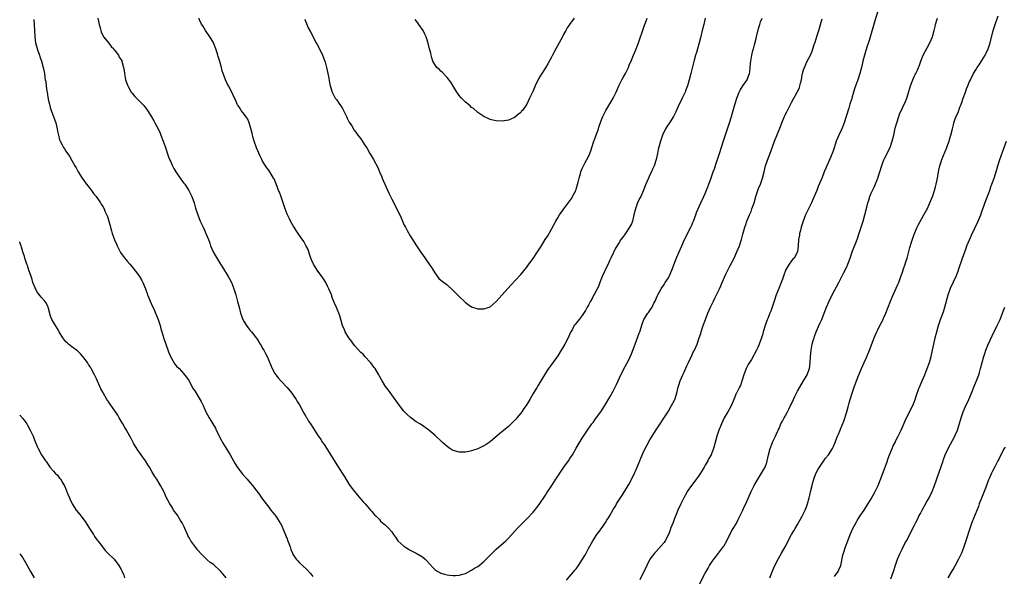
# Model space of a CAD drawing. Units: inches. Extents: x 2505000 to 2508000, y 1554000 to 1557000.
# Drawn here: x 2505000 to 2505320, y 1554347 to 1554529 of the extents above; entities that cross this region are included whole.
import ezdxf

# ---------------------------------------------------------------- set-up
doc = ezdxf.new("R2010")
doc.units = ezdxf.units.IN
doc.header["$MEASUREMENT"] = 0
doc.layers.add('LD25051554_10ft', color=112, linetype='Continuous')

msp = doc.modelspace()

# ---------------------------------------------------------------- linework, layer by layer
at = {"layer": 'LD25051554_10ft'}
for points, elevation in [([(2505279.68, 1554533), (2505278.16, 1554528.16), (2505276.27, 1554521.73), (2505275.54, 1554519.54), (2505275, 1554517.79), (2505274.77, 1554517), (2505274.26, 1554515), (2505273.79, 1554513), (2505273.27, 1554511), (2505272.63, 1554509), (2505271.68, 1554506.32), (2505271.25, 1554505), (2505270.63, 1554503), (2505270.52, 1554502.52), (2505270.06, 1554501), (2505269.72, 1554499.72), (2505268.86, 1554497), (2505268.19, 1554495), (2505267.87, 1554494.13), (2505267.39, 1554493), (2505266.41, 1554491), (2505266, 1554490), (2505265.6, 1554489), (2505265, 1554487.14), (2505264.46, 1554485.54), (2505263.71, 1554483.71), (2505263.32, 1554482.68), (2505263, 1554481.95), (2505262.56, 1554481), (2505262.23, 1554480.23), (2505261.72, 1554479), (2505261, 1554477.16), (2505259.73, 1554474.27), (2505259.26, 1554473), (2505258.46, 1554471), (2505257.99, 1554470.01), (2505257.57, 1554469), (2505256.56, 1554467), (2505256.04, 1554465.96), (2505255.61, 1554465), (2505254.85, 1554463), (2505254.23, 1554461), (2505253.93, 1554459.93), (2505253.7, 1554459), (2505253.62, 1554458.38), (2505253.37, 1554457), (2505253.24, 1554455), (2505253.02, 1554453), (2505253, 1554452.96), (2505251.9, 1554451), (2505251.43, 1554450.57), (2505251, 1554450.05), (2505250.24, 1554449), (2505249.36, 1554447.36), (2505249.14, 1554447), (2505249.1, 1554446.9), (2505248.58, 1554445.42), (2505248.1, 1554444.1), (2505247.73, 1554443), (2505246.89, 1554441.11), (2505246.03, 1554439), (2505245.39, 1554437), (2505244.81, 1554435), (2505244.29, 1554433.71), (2505244.03, 1554433), (2505243.36, 1554431.36), (2505243.14, 1554430.86), (2505242.61, 1554429.39), (2505241.87, 1554427), (2505241.69, 1554426.31), (2505241.27, 1554425), (2505241, 1554424.2), (2505240.56, 1554423), (2505240.1, 1554421.9), (2505239.64, 1554421), (2505237.99, 1554418.01), (2505237.38, 1554417), (2505237, 1554416.33), (2505236.34, 1554415), (2505235.53, 1554413), (2505234.43, 1554409.57), (2505234.17, 1554409), (2505233.17, 1554407), (2505233.1, 1554406.9), (2505232.46, 1554405.54), (2505232.26, 1554405), (2505231.71, 1554403.71), (2505231.27, 1554402.73), (2505230.3, 1554401), (2505229.2, 1554399), (2505228.27, 1554397), (2505227.33, 1554394.67), (2505226.77, 1554393), (2505226.26, 1554391), (2505225.69, 1554389), (2505225, 1554387.28), (2505224.87, 1554387), (2505224.2, 1554385.8), (2505223.79, 1554385), (2505223, 1554383.56), (2505222.68, 1554383), (2505221.41, 1554381), (2505221, 1554380.39), (2505219.61, 1554378.39), (2505218.56, 1554377), (2505217.16, 1554375), (2505217, 1554374.74), (2505216.04, 1554373), (2505215, 1554371.03), (2505214.1, 1554369), (2505213.52, 1554367.52), (2505213, 1554366.3), (2505212.51, 1554365), (2505211.72, 1554363), (2505211.53, 1554362.46), (2505210.99, 1554361.01), (2505209.96, 1554359), (2505209.58, 1554358.42), (2505208.65, 1554357.35), (2505207, 1554355.55), (2505206.52, 1554355), (2505205.84, 1554354.16), (2505205, 1554352.98), (2505203.94, 1554351), (2505201.71, 1554346.29)], 7510), ([(2505004.56, 1554528.56), (2505004.74, 1554527), (2505004.87, 1554525), (2505004.96, 1554523), (2505005.17, 1554521), (2505005.55, 1554519.55), (2505005.71, 1554519), (2505006.42, 1554517), (2505006.56, 1554516.56), (2505007.09, 1554515), (2505007.65, 1554513), (2505008.06, 1554511), (2505008.19, 1554509.81), (2505008.32, 1554509), (2505008.45, 1554508.45), (2505008.57, 1554507), (2505008.83, 1554505.17), (2505008.9, 1554504.9), (2505009, 1554504.26), (2505009.2, 1554503.2), (2505009.23, 1554503), (2505009.28, 1554502.72), (2505009.65, 1554501), (2505009.93, 1554499.93), (2505010.25, 1554499), (2505011.01, 1554497), (2505011.54, 1554495.54), (2505011.72, 1554495), (2505012.2, 1554493), (2505012.31, 1554492.31), (2505012.62, 1554491), (2505013, 1554489.46), (2505013.18, 1554489), (2505013.77, 1554487.77), (2505014.23, 1554487), (2505014.54, 1554486.54), (2505015, 1554485.8), (2505016.17, 1554484.17), (2505017, 1554482.77), (2505017.97, 1554481), (2505018.35, 1554480.35), (2505019.05, 1554479), (2505020.3, 1554477), (2505021.76, 1554475), (2505023, 1554473.42), (2505023.31, 1554473), (2505024.01, 1554472.01), (2505024.87, 1554471), (2505026.29, 1554469), (2505026.54, 1554468.54), (2505027, 1554467.8), (2505027.44, 1554467), (2505027.74, 1554466.26), (2505028.51, 1554464.51), (2505029.42, 1554461.42), (2505029.53, 1554461), (2505029.89, 1554459.89), (2505030.12, 1554459), (2505030.73, 1554457.27), (2505030.89, 1554456.89), (2505031.51, 1554455.51), (2505031.68, 1554455), (2505032.38, 1554453.62), (2505032.78, 1554452.78), (2505033.62, 1554451.62), (2505035, 1554449.92), (2505035.88, 1554449), (2505037, 1554447.61), (2505037.28, 1554447.28), (2505038.15, 1554446.15), (2505038.97, 1554444.97), (2505039.73, 1554443.73), (2505040.1, 1554443), (2505040.94, 1554440.94), (2505041.46, 1554439.46), (2505041.6, 1554439), (2505042, 1554438), (2505042.41, 1554437), (2505043.24, 1554435.24), (2505043.58, 1554434.42), (2505044.2, 1554433), (2505045.01, 1554431.01), (2505045.68, 1554429), (2505045.96, 1554427.96), (2505046.25, 1554427), (2505046.86, 1554424.86), (2505047.5, 1554423), (2505048.43, 1554420.43), (2505049, 1554419), (2505050.48, 1554416.48), (2505051, 1554415.86), (2505051.89, 1554415), (2505053.37, 1554413.37), (2505053.66, 1554413), (2505054.21, 1554412.21), (2505055, 1554411.12), (2505056.47, 1554408.47), (2505057, 1554407.79), (2505057.25, 1554407.25), (2505058.09, 1554405.91), (2505059, 1554404.34), (2505059.43, 1554403.43), (2505059.69, 1554403), (2505060.26, 1554401.74), (2505060.57, 1554401), (2505061.59, 1554399), (2505062.17, 1554398.17), (2505062.84, 1554397), (2505063.66, 1554395.66), (2505063.95, 1554395), (2505065.62, 1554391.62), (2505065.96, 1554391), (2505067, 1554389.29), (2505068.41, 1554387), (2505070.06, 1554384.06), (2505070.83, 1554382.83), (2505072.29, 1554381), (2505072.59, 1554380.59), (2505074.02, 1554379), (2505075, 1554377.82), (2505075.72, 1554377), (2505077.18, 1554375.18), (2505078.01, 1554374.01), (2505078.69, 1554373), (2505080.12, 1554371), (2505081, 1554369.9), (2505081.74, 1554369), (2505082.28, 1554368.28), (2505083, 1554367.41), (2505083.3, 1554367), (2505084.59, 1554365), (2505084.73, 1554364.73), (2505085, 1554364.26), (2505085.61, 1554363), (2505087, 1554359.65), (2505087.16, 1554359.16), (2505087.37, 1554358.63), (2505087.95, 1554357), (2505088.21, 1554356.21), (2505088.71, 1554355), (2505089, 1554354.42), (2505089.96, 1554353), (2505090.44, 1554352.44), (2505091, 1554351.87), (2505091.99, 1554351), (2505093.54, 1554349.54), (2505094.49, 1554348.49), (2505095, 1554347.86), (2505095.4, 1554347.4)], 7520), ([(2505025.41, 1554529), (2505025.85, 1554527), (2505026.16, 1554525.84), (2505026.34, 1554525), (2505026.49, 1554524.49), (2505027, 1554523.5), (2505027.16, 1554523.15), (2505027.26, 1554523), (2505029, 1554520.91), (2505029.79, 1554519.79), (2505030.59, 1554519), (2505030.73, 1554518.73), (2505031, 1554518.46), (2505032.11, 1554517), (2505032.39, 1554516.39), (2505033, 1554515.52), (2505033.17, 1554515.17), (2505033.27, 1554515), (2505033.78, 1554513), (2505033.95, 1554511.95), (2505034.04, 1554511), (2505034.27, 1554509.73), (2505034.45, 1554509), (2505035.18, 1554507), (2505035.44, 1554506.56), (2505036.3, 1554505), (2505036.58, 1554504.58), (2505037, 1554504.1), (2505037.49, 1554503.49), (2505037.95, 1554503), (2505040.46, 1554500.46), (2505041, 1554499.74), (2505041.34, 1554499.34), (2505042.5, 1554497.5), (2505042.9, 1554496.9), (2505043.65, 1554495.65), (2505043.97, 1554495), (2505045, 1554493.05), (2505045.65, 1554491.65), (2505045.93, 1554491), (2505046.71, 1554489), (2505047.31, 1554487.31), (2505048.29, 1554484.29), (2505048.78, 1554483), (2505049, 1554482.47), (2505049.68, 1554481), (2505050.14, 1554480.14), (2505050.82, 1554479), (2505051, 1554478.72), (2505052.2, 1554477), (2505053, 1554475.91), (2505053.4, 1554475.4), (2505053.69, 1554475), (2505055.01, 1554473), (2505056.01, 1554471), (2505056.72, 1554469), (2505057.22, 1554467.22), (2505057.93, 1554465), (2505058.72, 1554463), (2505059.65, 1554461), (2505060.11, 1554460.11), (2505060.56, 1554459), (2505061, 1554457.99), (2505061.37, 1554457), (2505061.83, 1554455.83), (2505062.11, 1554455), (2505062.97, 1554453), (2505063.66, 1554451.66), (2505065, 1554449.51), (2505065.35, 1554449), (2505066, 1554448), (2505067.83, 1554445), (2505068.26, 1554444.26), (2505068.91, 1554443), (2505069, 1554442.81), (2505069.66, 1554441), (2505070.29, 1554439), (2505070.89, 1554436.89), (2505071.47, 1554434.53), (2505071.87, 1554433), (2505072.19, 1554432.19), (2505072.57, 1554431), (2505073, 1554430.26), (2505073.78, 1554429), (2505074.33, 1554428.33), (2505075, 1554427.45), (2505075.23, 1554427.23), (2505075.41, 1554427), (2505076.93, 1554425), (2505077, 1554424.88), (2505077.78, 1554423.78), (2505078.24, 1554423), (2505078.51, 1554422.51), (2505079, 1554421.56), (2505079.36, 1554421), (2505079.96, 1554419.96), (2505080.45, 1554419), (2505081, 1554417.67), (2505082.15, 1554415), (2505083, 1554413.43), (2505083.27, 1554413), (2505084.04, 1554412.04), (2505084.95, 1554411), (2505087, 1554408.86), (2505088.54, 1554407), (2505089, 1554406.41), (2505089.9, 1554405), (2505090.3, 1554404.3), (2505091, 1554403.21), (2505092.21, 1554401), (2505092.47, 1554400.47), (2505093, 1554399.65), (2505093.23, 1554399.23), (2505093.39, 1554399), (2505093.97, 1554397.97), (2505094.63, 1554397), (2505095.53, 1554395.53), (2505097, 1554393.28), (2505097.16, 1554393), (2505097.92, 1554391.92), (2505098.5, 1554391), (2505099, 1554390.32), (2505100.32, 1554388.32), (2505102.58, 1554384.58), (2505104.92, 1554381), (2505105.71, 1554379.71), (2505107, 1554377.66), (2505107.43, 1554377), (2505108.88, 1554375), (2505109.85, 1554373.85), (2505111, 1554372.53), (2505111.72, 1554371.72), (2505112.42, 1554371), (2505113, 1554370.3), (2505114.15, 1554369), (2505114.53, 1554368.53), (2505115, 1554368.02), (2505115.43, 1554367.44), (2505115.9, 1554367), (2505117, 1554365.89), (2505117.41, 1554365.41), (2505117.94, 1554365), (2505118.47, 1554364.47), (2505119, 1554364.05), (2505119.51, 1554363.51), (2505120.08, 1554363), (2505121, 1554361.87), (2505121.59, 1554361), (2505122.19, 1554360.19), (2505123, 1554359), (2505125, 1554357.2), (2505125.26, 1554357), (2505126.35, 1554356.35), (2505127, 1554355.99), (2505129, 1554354.98), (2505131, 1554353.73), (2505131.89, 1554353), (2505132.45, 1554352.45), (2505133.41, 1554351.41), (2505134.35, 1554350.35), (2505135, 1554349.7), (2505136, 1554349), (2505136.64, 1554348.64), (2505137, 1554348.46), (2505138.16, 1554348.16), (2505139, 1554347.9), (2505139.85, 1554347.85), (2505141, 1554347.67), (2505141.75, 1554347.75), (2505143, 1554347.78), (2505144.12, 1554348.12), (2505145, 1554348.37), (2505146.71, 1554349.29), (2505147, 1554349.41), (2505147.93, 1554350.07), (2505149, 1554350.68), (2505149.43, 1554351), (2505151, 1554352.27), (2505151.75, 1554353), (2505152.36, 1554353.64), (2505153, 1554354.28), (2505153.68, 1554355), (2505155, 1554356.23), (2505158.16, 1554359), (2505159, 1554359.86), (2505160.07, 1554361), (2505161.84, 1554363), (2505163, 1554364.21), (2505164.38, 1554365.62), (2505165, 1554366.19), (2505167, 1554368.32), (2505167.54, 1554369), (2505168.16, 1554369.84), (2505169, 1554370.83), (2505171, 1554373.79), (2505171.45, 1554374.55), (2505173.05, 1554377), (2505173.83, 1554378.17), (2505174.34, 1554379), (2505175.67, 1554381), (2505177, 1554382.91), (2505178.52, 1554385), (2505179, 1554385.76), (2505179.81, 1554387), (2505181, 1554389.11), (2505183, 1554392.39), (2505184.04, 1554393.96), (2505184.68, 1554395), (2505186.08, 1554397), (2505186.49, 1554397.51), (2505187.35, 1554398.65), (2505189.05, 1554401), (2505189.84, 1554402.16), (2505190.36, 1554403), (2505192.07, 1554405.93), (2505193, 1554407.68), (2505194.11, 1554409.89), (2505194.62, 1554411), (2505195.59, 1554413), (2505197, 1554415.68), (2505198.12, 1554417.88), (2505199, 1554419.82), (2505199.91, 1554422.09), (2505200.22, 1554423), (2505201.49, 1554426.51), (2505201.68, 1554427), (2505202.5, 1554429.5), (2505203.06, 1554430.94), (2505204.37, 1554433), (2505204.65, 1554433.35), (2505205, 1554433.94), (2505205.44, 1554434.56), (2505205.68, 1554435), (2505206.3, 1554436.3), (2505206.67, 1554437), (2505207.37, 1554438.63), (2505207.54, 1554439), (2505208.67, 1554441), (2505209.59, 1554442.41), (2505210.01, 1554443), (2505211, 1554444.58), (2505211.23, 1554445), (2505212.12, 1554447), (2505213, 1554449.29), (2505213.45, 1554450.55), (2505214.47, 1554453), (2505215.34, 1554455), (2505216.24, 1554457), (2505218.28, 1554461), (2505218.51, 1554461.49), (2505219, 1554462.59), (2505219.16, 1554463), (2505219.88, 1554465), (2505220.16, 1554465.84), (2505220.67, 1554467), (2505221.6, 1554469), (2505222.57, 1554471), (2505223, 1554471.98), (2505223.82, 1554474.18), (2505224.12, 1554475), (2505224.92, 1554477.08), (2505225.62, 1554479), (2505225.98, 1554479.98), (2505226.32, 1554481), (2505226.46, 1554481.54), (2505226.99, 1554483), (2505227.64, 1554485), (2505228.91, 1554489.09), (2505230.89, 1554495), (2505231.52, 1554497), (2505232.09, 1554499), (2505232.5, 1554500.5), (2505233.24, 1554503), (2505234.06, 1554505), (2505234.4, 1554505.6), (2505235.26, 1554507), (2505236.58, 1554509), (2505237, 1554509.96), (2505237.38, 1554511), (2505237.46, 1554511.46), (2505237.64, 1554513), (2505237.69, 1554514.31), (2505237.77, 1554515), (2505238.1, 1554517), (2505238.48, 1554518.48), (2505238.64, 1554519), (2505239, 1554520.37), (2505239.57, 1554522.43), (2505239.7, 1554523), (2505240.33, 1554525.67), (2505240.72, 1554527), (2505241, 1554527.79), (2505241.47, 1554529)], 7530), ([(2505223, 1554529), (2505222.53, 1554527), (2505222.03, 1554525), (2505221.41, 1554522.59), (2505221.02, 1554521), (2505220.45, 1554519), (2505220.14, 1554517.86), (2505219.85, 1554517), (2505219.39, 1554515.39), (2505218.33, 1554511), (2505217.79, 1554509), (2505217.18, 1554507), (2505216.6, 1554505.4), (2505216.43, 1554505), (2505215.5, 1554503), (2505215.33, 1554502.68), (2505214.52, 1554501), (2505213.43, 1554498.57), (2505212.77, 1554497.23), (2505212.65, 1554497), (2505211.41, 1554495), (2505210.44, 1554493.56), (2505210.09, 1554493), (2505209.06, 1554491), (2505208.4, 1554489), (2505207.73, 1554486.27), (2505207.47, 1554485), (2505207.02, 1554483), (2505206.41, 1554481), (2505205.89, 1554479.89), (2505205.5, 1554479), (2505205, 1554478.06), (2505204.51, 1554477), (2505203.66, 1554475), (2505203.49, 1554474.51), (2505202.92, 1554473.08), (2505201.99, 1554471), (2505201.65, 1554470.35), (2505201.01, 1554469), (2505200.27, 1554467), (2505199.81, 1554465), (2505199.33, 1554463), (2505199, 1554462.17), (2505198.38, 1554461), (2505197, 1554458.9), (2505196.17, 1554457.83), (2505195.59, 1554457), (2505195, 1554456.08), (2505193.83, 1554454.17), (2505193.25, 1554453), (2505193, 1554452.53), (2505192.33, 1554451), (2505191.9, 1554450.1), (2505191.41, 1554449), (2505191, 1554448.22), (2505189.49, 1554445), (2505189, 1554443.85), (2505188.67, 1554443), (2505188.23, 1554441.77), (2505187, 1554439.36), (2505186.8, 1554439), (2505186.2, 1554437.8), (2505185.7, 1554437), (2505185, 1554435.67), (2505184.62, 1554435), (2505184.09, 1554433.91), (2505183, 1554432.31), (2505182.03, 1554431), (2505181, 1554429.8), (2505180.65, 1554429.35), (2505180.41, 1554429), (2505179.66, 1554427.66), (2505179.26, 1554427), (2505179.17, 1554426.83), (2505178.39, 1554425), (2505177.37, 1554423), (2505177, 1554422.38), (2505176.15, 1554421), (2505175, 1554419.19), (2505173, 1554416.3), (2505172.04, 1554415), (2505171.62, 1554414.38), (2505170.73, 1554413), (2505168.57, 1554409.43), (2505168.29, 1554409), (2505167.05, 1554406.95), (2505165.94, 1554405), (2505164.73, 1554403), (2505164, 1554402), (2505163.33, 1554401), (2505163, 1554400.54), (2505161.72, 1554399), (2505161.38, 1554398.62), (2505161, 1554398.14), (2505159, 1554396.22), (2505157.21, 1554394.79), (2505156.14, 1554393.86), (2505153, 1554391.19), (2505151.69, 1554390.31), (2505151, 1554389.87), (2505149, 1554388.92), (2505147, 1554388.24), (2505146.09, 1554388.09), (2505145, 1554387.86), (2505143.87, 1554387.87), (2505143, 1554387.84), (2505141, 1554388.35), (2505140.59, 1554388.59), (2505139.92, 1554389), (2505139, 1554389.64), (2505137.51, 1554391), (2505135, 1554393.39), (2505133.04, 1554395.04), (2505131.87, 1554395.87), (2505131, 1554396.46), (2505130.17, 1554397), (2505129, 1554397.71), (2505127.1, 1554399.1), (2505126.05, 1554400.05), (2505125.13, 1554401), (2505125, 1554401.15), (2505123.56, 1554403), (2505122.49, 1554404.49), (2505122.1, 1554405), (2505119.96, 1554407.96), (2505119, 1554409.25), (2505117.93, 1554411), (2505117, 1554412.6), (2505116.79, 1554413), (2505115.58, 1554415), (2505115.35, 1554415.35), (2505115, 1554415.77), (2505114.5, 1554416.5), (2505114.11, 1554417), (2505112.31, 1554419), (2505111.67, 1554419.67), (2505111, 1554420.26), (2505109, 1554422.45), (2505108.56, 1554423), (2505107.9, 1554423.9), (2505107.1, 1554425), (2505105.92, 1554427), (2505105.68, 1554427.68), (2505105.05, 1554429), (2505104.17, 1554432.17), (2505103.84, 1554433), (2505103, 1554434.85), (2505102.35, 1554436.35), (2505101.8, 1554437.8), (2505101.37, 1554439), (2505100.6, 1554441), (2505100.16, 1554441.84), (2505099.59, 1554443), (2505099.38, 1554443.38), (2505099, 1554443.91), (2505098.58, 1554444.58), (2505096.81, 1554447), (2505096.12, 1554448.12), (2505095.55, 1554449), (2505095, 1554450.19), (2505094.66, 1554451), (2505094.3, 1554452.3), (2505094.01, 1554453), (2505093.78, 1554453.78), (2505093.12, 1554455.12), (2505092.39, 1554456.39), (2505091, 1554458.35), (2505090.57, 1554459), (2505089.97, 1554459.97), (2505089.26, 1554461), (2505089, 1554461.42), (2505088.11, 1554463), (2505087.73, 1554463.73), (2505087, 1554465.23), (2505086.38, 1554467), (2505085.99, 1554467.99), (2505085.71, 1554469), (2505085, 1554470.94), (2505084.46, 1554472.46), (2505084.23, 1554473), (2505083.75, 1554474.25), (2505083.36, 1554475.36), (2505082.73, 1554476.73), (2505082.59, 1554477), (2505081.37, 1554479), (2505081, 1554479.57), (2505080.39, 1554480.39), (2505079.98, 1554481), (2505079, 1554482.55), (2505078.75, 1554483), (2505078.17, 1554484.17), (2505077, 1554486.81), (2505076.24, 1554489), (2505075.93, 1554490.07), (2505075.71, 1554491), (2505075.63, 1554491.63), (2505075, 1554493.85), (2505074.62, 1554495), (2505074.17, 1554496.17), (2505073.54, 1554497), (2505073, 1554497.8), (2505072.05, 1554499), (2505071.67, 1554499.67), (2505071, 1554500.67), (2505070.88, 1554500.88), (2505070.79, 1554501), (2505070.27, 1554502.27), (2505069.87, 1554503), (2505068.96, 1554504.96), (2505067.92, 1554507), (2505067.56, 1554507.56), (2505066.98, 1554508.98), (2505066.2, 1554511), (2505065.9, 1554511.9), (2505065.59, 1554513), (2505065.12, 1554514.88), (2505065, 1554515.3), (2505064.56, 1554516.56), (2505064.48, 1554517), (2505064.28, 1554517.72), (2505063.83, 1554519), (2505063.07, 1554521), (2505063, 1554521.15), (2505061.88, 1554523), (2505060.4, 1554525), (2505059.52, 1554526.48), (2505059.11, 1554527.11), (2505058.51, 1554528.51), (2505058.36, 1554529)], 7540), ([(2505092.71, 1554528.71), (2505093, 1554528.03), (2505093.27, 1554527.27), (2505093.87, 1554525.87), (2505094.54, 1554524.54), (2505096.49, 1554521), (2505096.65, 1554520.65), (2505097.52, 1554519), (2505098.45, 1554517), (2505099, 1554515.61), (2505099.22, 1554515), (2505099.31, 1554514.69), (2505099.77, 1554513), (2505099.96, 1554511.96), (2505100.2, 1554511), (2505100.52, 1554509.48), (2505100.65, 1554508.65), (2505101.03, 1554507.03), (2505101.64, 1554505), (2505102.05, 1554504.05), (2505102.65, 1554503), (2505103, 1554502.52), (2505104.07, 1554501), (2505104.48, 1554500.48), (2505105, 1554499.63), (2505105.23, 1554499.23), (2505106.31, 1554497), (2505106.51, 1554496.51), (2505107, 1554495.6), (2505107.2, 1554495.2), (2505108.01, 1554494), (2505108.6, 1554493), (2505108.73, 1554492.73), (2505109, 1554492.4), (2505109.56, 1554491.56), (2505110.03, 1554491), (2505110.43, 1554490.43), (2505111, 1554489.72), (2505112.08, 1554488.08), (2505113, 1554486.59), (2505113.93, 1554485), (2505114.34, 1554484.34), (2505115.06, 1554483.06), (2505116.46, 1554480.46), (2505117.03, 1554479), (2505117.64, 1554477.64), (2505117.86, 1554477), (2505118.24, 1554476.24), (2505118.74, 1554475), (2505120.11, 1554472.11), (2505121, 1554470.16), (2505122.63, 1554467), (2505123, 1554466.22), (2505123.63, 1554465), (2505124.04, 1554464.04), (2505124.55, 1554463), (2505125, 1554461.93), (2505125.31, 1554461.31), (2505125.49, 1554461), (2505125.99, 1554459.99), (2505127, 1554458.21), (2505127.75, 1554457), (2505129.05, 1554455), (2505130.39, 1554453), (2505130.64, 1554452.64), (2505131, 1554452.18), (2505133.24, 1554449), (2505133.94, 1554447.94), (2505134.67, 1554446.67), (2505135, 1554446.13), (2505136.37, 1554444.37), (2505137, 1554443.81), (2505137.44, 1554443.44), (2505139, 1554442.27), (2505141, 1554440.42), (2505142.68, 1554438.68), (2505145, 1554436.53), (2505145.86, 1554435.86), (2505147, 1554435.11), (2505149, 1554434.42), (2505149.56, 1554434.44), (2505151, 1554434.43), (2505151.44, 1554434.56), (2505153, 1554435.16), (2505155, 1554436.8), (2505156.91, 1554439), (2505159.8, 1554442.2), (2505163, 1554445.62), (2505165, 1554448.05), (2505165.65, 1554449), (2505167, 1554450.86), (2505168.45, 1554453), (2505169.7, 1554455), (2505170.93, 1554457), (2505171.74, 1554458.26), (2505173, 1554460.42), (2505174.41, 1554463), (2505175, 1554464.02), (2505175.6, 1554465), (2505177.01, 1554467), (2505179, 1554469.57), (2505179.55, 1554470.45), (2505179.86, 1554471), (2505180.86, 1554473), (2505181, 1554473.37), (2505181.7, 1554475.7), (2505182, 1554477), (2505182.45, 1554478.45), (2505182.57, 1554479), (2505183, 1554480.08), (2505183.41, 1554481), (2505183.92, 1554482.08), (2505184.49, 1554483), (2505185, 1554484.06), (2505185.4, 1554485), (2505185.84, 1554486.16), (2505186.07, 1554487), (2505186.64, 1554488.64), (2505187, 1554489.56), (2505187.85, 1554491.85), (2505188.25, 1554493), (2505188.41, 1554493.59), (2505189, 1554495.37), (2505189.63, 1554497), (2505190.08, 1554497.92), (2505190.67, 1554499), (2505191, 1554499.53), (2505192.29, 1554501.71), (2505193.05, 1554502.95), (2505194.02, 1554505), (2505194.3, 1554505.7), (2505194.9, 1554507), (2505195.87, 1554509), (2505196.26, 1554509.74), (2505197.02, 1554511), (2505197.99, 1554513), (2505198.3, 1554513.7), (2505199, 1554515.4), (2505199.68, 1554517), (2505200.05, 1554517.95), (2505200.53, 1554519), (2505201.28, 1554521), (2505201.69, 1554522.31), (2505202.45, 1554524.45), (2505203.22, 1554526.78), (2505203.55, 1554527.55), (2505204.12, 1554529)], 7550), ([(2505180.34, 1554529), (2505178.87, 1554527), (2505178.12, 1554525.88), (2505177.6, 1554525), (2505177, 1554523.91), (2505176.52, 1554523), (2505174.35, 1554519), (2505173.32, 1554517), (2505173, 1554516.34), (2505171.8, 1554514.2), (2505171, 1554512.86), (2505169.79, 1554511), (2505168.76, 1554509.24), (2505167.68, 1554507), (2505167, 1554505.4), (2505166.8, 1554505), (2505165.87, 1554503), (2505165, 1554501.06), (2505163.5, 1554499), (2505163.26, 1554498.74), (2505163, 1554498.39), (2505162.21, 1554497.79), (2505161.36, 1554497), (2505161, 1554496.7), (2505159, 1554495.81), (2505157, 1554495.52), (2505155, 1554495.62), (2505153.88, 1554495.88), (2505153, 1554496.1), (2505152.34, 1554496.34), (2505151, 1554497.03), (2505149, 1554498.39), (2505147.59, 1554499.59), (2505147, 1554500.01), (2505146.51, 1554500.51), (2505145, 1554501.72), (2505143.75, 1554503), (2505143, 1554503.91), (2505142.56, 1554504.56), (2505142.23, 1554505), (2505140.19, 1554508.19), (2505139, 1554509.72), (2505137.45, 1554511.45), (2505137, 1554511.77), (2505136.42, 1554512.42), (2505135.7, 1554513), (2505135, 1554513.91), (2505134.38, 1554515), (2505134.11, 1554516.11), (2505133.79, 1554517), (2505133.68, 1554517.68), (2505133.32, 1554519), (2505132.89, 1554520.89), (2505132.22, 1554523), (2505131.78, 1554523.78), (2505131.21, 1554525), (2505129.83, 1554527), (2505129.47, 1554527.47), (2505129, 1554528.17), (2505128.63, 1554528.63)], 7560), ([(2505177.85, 1554346.15), (2505179, 1554347.45), (2505180.26, 1554349), (2505180.58, 1554349.42), (2505181, 1554349.91), (2505181.82, 1554351), (2505183.12, 1554353), (2505183.78, 1554354.22), (2505184.22, 1554355), (2505185, 1554356.48), (2505186.47, 1554359), (2505187.77, 1554361), (2505188.31, 1554361.69), (2505189.64, 1554363.64), (2505190.6, 1554365), (2505191, 1554365.7), (2505191.51, 1554366.49), (2505191.81, 1554367), (2505193, 1554369.17), (2505193.75, 1554370.25), (2505194.14, 1554371), (2505195.41, 1554373), (2505196.09, 1554373.91), (2505196.73, 1554375), (2505197, 1554375.4), (2505197.92, 1554377), (2505198.34, 1554377.66), (2505199.97, 1554381), (2505200.33, 1554381.67), (2505200.9, 1554383), (2505201.74, 1554385), (2505202.07, 1554385.93), (2505203, 1554388.12), (2505203.99, 1554390.01), (2505205, 1554391.8), (2505207, 1554395.13), (2505211, 1554401.18), (2505212.06, 1554403), (2505213, 1554404.77), (2505213.1, 1554405), (2505213.73, 1554407), (2505214.22, 1554409), (2505214.42, 1554409.58), (2505214.85, 1554411), (2505215.69, 1554413), (2505216.1, 1554413.9), (2505217, 1554415.96), (2505217.52, 1554417), (2505218, 1554418), (2505218.5, 1554419), (2505219, 1554420.11), (2505219.47, 1554421), (2505219.98, 1554422.02), (2505220.33, 1554423), (2505220.99, 1554424.99), (2505221.52, 1554426.48), (2505221.66, 1554427), (2505222.35, 1554429), (2505223.05, 1554430.95), (2505223.85, 1554433), (2505224.71, 1554435), (2505225.65, 1554437), (2505226.11, 1554437.89), (2505227.58, 1554441), (2505228.05, 1554441.95), (2505228.49, 1554443), (2505229.71, 1554445.71), (2505231, 1554448.37), (2505232.36, 1554451), (2505233.32, 1554453), (2505234.11, 1554455), (2505234.74, 1554457), (2505235.21, 1554458.79), (2505235.83, 1554461), (2505236.15, 1554461.85), (2505236.52, 1554463), (2505237.36, 1554465), (2505237.88, 1554466.12), (2505238.19, 1554467), (2505238.86, 1554469), (2505239.45, 1554471), (2505240.12, 1554473), (2505240.36, 1554473.64), (2505240.93, 1554475), (2505241.64, 1554477), (2505242.17, 1554479), (2505242.64, 1554481), (2505243.22, 1554482.78), (2505244.34, 1554485.66), (2505245.54, 1554489), (2505247, 1554492.71), (2505247.68, 1554494.32), (2505247.95, 1554495), (2505249, 1554497.54), (2505249.48, 1554498.52), (2505250.49, 1554500.49), (2505251, 1554501.54), (2505251.83, 1554503), (2505252.75, 1554504.75), (2505252.94, 1554505.06), (2505253, 1554505.22), (2505253.6, 1554506.4), (2505253.74, 1554507), (2505253.93, 1554507.93), (2505254.27, 1554509), (2505254.57, 1554510.57), (2505254.67, 1554511), (2505255, 1554512.23), (2505255.25, 1554513), (2505256.17, 1554515), (2505257.19, 1554517), (2505257.75, 1554518.25), (2505258.03, 1554519), (2505258.46, 1554520.46), (2505258.74, 1554521.26), (2505259.35, 1554523.35), (2505259.92, 1554525), (2505260.18, 1554525.82), (2505260.51, 1554527), (2505261, 1554528.85)], 7520), ([(2505221, 1554344.63), (2505223, 1554348.48), (2505223.9, 1554350.1), (2505224.42, 1554351), (2505225, 1554351.92), (2505225.74, 1554353), (2505226.28, 1554353.72), (2505227.3, 1554355), (2505228.9, 1554357.1), (2505229, 1554357.26), (2505229.98, 1554359), (2505231.68, 1554362.32), (2505232.07, 1554363), (2505233, 1554364.55), (2505233.24, 1554365), (2505233.83, 1554366.17), (2505234.26, 1554367), (2505235, 1554368.55), (2505235.23, 1554369), (2505235.75, 1554370.25), (2505236.19, 1554371), (2505237.96, 1554375), (2505238.96, 1554377), (2505239.69, 1554378.31), (2505241.34, 1554381), (2505241.92, 1554382.08), (2505242.44, 1554383), (2505243, 1554384.48), (2505243.17, 1554385), (2505243.6, 1554387), (2505244.11, 1554389), (2505244.86, 1554391), (2505245, 1554391.31), (2505245.82, 1554393), (2505246.21, 1554393.79), (2505246.72, 1554395), (2505247, 1554395.56), (2505247.62, 1554397), (2505248.12, 1554397.88), (2505248.68, 1554399), (2505249, 1554399.55), (2505249.78, 1554401), (2505250.16, 1554401.84), (2505250.76, 1554403), (2505251, 1554403.56), (2505251.71, 1554405), (2505252.11, 1554405.89), (2505252.67, 1554407), (2505253, 1554407.64), (2505253.74, 1554409), (2505255, 1554411.04), (2505256.1, 1554413), (2505256.37, 1554413.63), (2505256.88, 1554415), (2505257, 1554415.81), (2505257.14, 1554417), (2505257.22, 1554419), (2505257.4, 1554421), (2505257.65, 1554422.35), (2505257.8, 1554423), (2505258.15, 1554424.15), (2505258.38, 1554425), (2505258.53, 1554425.47), (2505259.11, 1554427), (2505260.31, 1554429.69), (2505260.93, 1554431), (2505261.73, 1554433), (2505262.43, 1554435), (2505263.25, 1554437), (2505264.27, 1554439), (2505266.45, 1554443), (2505267, 1554444.07), (2505267.95, 1554446.05), (2505269, 1554448.16), (2505269.37, 1554449), (2505269.57, 1554449.57), (2505270.13, 1554451), (2505270.83, 1554453), (2505272.38, 1554457), (2505273.1, 1554459.1), (2505273.73, 1554461), (2505274.01, 1554461.99), (2505274.33, 1554463), (2505274.91, 1554465.09), (2505275.51, 1554467.51), (2505275.9, 1554469), (2505276.18, 1554469.82), (2505276.55, 1554471), (2505277, 1554472.13), (2505277.38, 1554473), (2505277.9, 1554474.1), (2505279.12, 1554477), (2505279.62, 1554478.38), (2505280.57, 1554481.43), (2505281.11, 1554482.89), (2505281.35, 1554483.35), (2505282.15, 1554485), (2505282.41, 1554485.59), (2505283.14, 1554487), (2505283.83, 1554489), (2505284.3, 1554491), (2505284.8, 1554493.2), (2505285.27, 1554495), (2505285.91, 1554497), (2505286.21, 1554497.79), (2505288.09, 1554501.91), (2505288.54, 1554503), (2505289, 1554504.38), (2505289.8, 1554507), (2505290.56, 1554509), (2505291, 1554510.04), (2505291.29, 1554510.71), (2505291.47, 1554511), (2505291.9, 1554511.9), (2505292.39, 1554513), (2505292.55, 1554513.45), (2505293.08, 1554515), (2505293.85, 1554517), (2505296.04, 1554521), (2505296.88, 1554523), (2505297, 1554523.4), (2505297.42, 1554525), (2505297.73, 1554526.27), (2505297.94, 1554527), (2505298.36, 1554528.36), (2505298.54, 1554529)], 7500), ([(2505243.99, 1554347), (2505245, 1554349.49), (2505245.67, 1554351), (2505246.79, 1554353.21), (2505247.84, 1554355), (2505248.98, 1554357.02), (2505251.05, 1554361), (2505251.78, 1554362.22), (2505252.19, 1554363), (2505253, 1554364.26), (2505254.55, 1554367), (2505255.52, 1554369), (2505255.94, 1554370.06), (2505256.26, 1554371), (2505256.81, 1554373), (2505257, 1554373.89), (2505257.37, 1554375.37), (2505257.74, 1554377), (2505258, 1554378), (2505258.3, 1554379), (2505259, 1554380.88), (2505259.71, 1554382.29), (2505260.15, 1554383), (2505261, 1554384.26), (2505261.53, 1554385), (2505262.16, 1554385.84), (2505263.06, 1554387), (2505264.37, 1554389), (2505264.58, 1554389.42), (2505265.19, 1554390.81), (2505266, 1554393), (2505266.33, 1554393.67), (2505266.87, 1554395), (2505267, 1554395.27), (2505268.05, 1554397.95), (2505269, 1554401), (2505269.43, 1554402.57), (2505269.84, 1554403.84), (2505270.16, 1554405), (2505270.77, 1554407), (2505271.46, 1554409), (2505272.2, 1554411), (2505272.98, 1554413.02), (2505273.8, 1554415), (2505274.68, 1554417), (2505275.41, 1554418.59), (2505276.45, 1554421), (2505277.94, 1554425), (2505278.25, 1554425.75), (2505278.79, 1554427), (2505279, 1554427.43), (2505279.82, 1554429), (2505280.82, 1554431), (2505281, 1554431.43), (2505281.72, 1554433), (2505282.5, 1554435), (2505283.25, 1554437), (2505283.78, 1554438.22), (2505284.08, 1554439), (2505285.65, 1554442.35), (2505285.92, 1554443), (2505286.65, 1554445), (2505287, 1554446.03), (2505287.43, 1554447.43), (2505287.97, 1554449), (2505288.25, 1554449.75), (2505288.64, 1554451), (2505289, 1554452.23), (2505289.58, 1554454.42), (2505290.13, 1554456.13), (2505290.5, 1554457.5), (2505291.04, 1554458.96), (2505291.92, 1554461), (2505292.27, 1554461.73), (2505294.12, 1554465), (2505295, 1554466.6), (2505295.13, 1554466.87), (2505296.08, 1554469), (2505297, 1554471.24), (2505297.59, 1554473), (2505297.89, 1554474.11), (2505298.15, 1554475), (2505298.55, 1554477), (2505298.88, 1554479), (2505299, 1554479.6), (2505299.29, 1554481), (2505299.68, 1554482.32), (2505299.92, 1554483), (2505301.6, 1554487), (2505301.94, 1554487.94), (2505302.3, 1554489), (2505302.45, 1554489.55), (2505302.88, 1554491), (2505303.37, 1554493), (2505303.71, 1554494.29), (2505303.87, 1554495), (2505304.31, 1554496.31), (2505304.56, 1554497), (2505305.32, 1554498.68), (2505305.73, 1554499.73), (2505306.25, 1554501), (2505306.43, 1554501.57), (2505306.94, 1554503), (2505307.62, 1554505), (2505308, 1554506), (2505308.4, 1554507), (2505309, 1554508.43), (2505309.27, 1554509), (2505310.27, 1554511), (2505311, 1554512.26), (2505311.46, 1554513), (2505312.11, 1554513.89), (2505313, 1554515.26), (2505314.07, 1554517), (2505314.39, 1554517.61), (2505314.98, 1554519), (2505315.62, 1554521), (2505316.66, 1554525), (2505317.25, 1554527), (2505318.24, 1554529.76)], 7490), ([(2505265, 1554347.4), (2505266.18, 1554349), (2505266.46, 1554349.54), (2505267.05, 1554351), (2505267.72, 1554354.28), (2505267.92, 1554355), (2505268.61, 1554357), (2505269.35, 1554359), (2505270.12, 1554361), (2505270.99, 1554363), (2505272.06, 1554365), (2505272.4, 1554365.6), (2505273, 1554366.51), (2505273.3, 1554367), (2505274.65, 1554369), (2505275, 1554369.47), (2505277, 1554372.6), (2505278.28, 1554375), (2505279.21, 1554377), (2505280.67, 1554380.67), (2505281.56, 1554383), (2505282.25, 1554385), (2505282.43, 1554385.57), (2505282.94, 1554387), (2505283.78, 1554389), (2505284.15, 1554389.85), (2505284.73, 1554391), (2505285, 1554391.59), (2505285.74, 1554393), (2505286.13, 1554393.87), (2505286.7, 1554395), (2505288.02, 1554397.98), (2505288.5, 1554399), (2505289, 1554399.93), (2505290, 1554402), (2505290.53, 1554403), (2505291, 1554404.15), (2505291.31, 1554405), (2505291.66, 1554406.34), (2505292.51, 1554408.51), (2505292.68, 1554409), (2505293.57, 1554411), (2505294.41, 1554413), (2505295.2, 1554415), (2505295.92, 1554417), (2505296.49, 1554419), (2505296.94, 1554421.06), (2505297.35, 1554423), (2505297.82, 1554425), (2505298.32, 1554427), (2505298.88, 1554429), (2505299.55, 1554431), (2505300.48, 1554433.52), (2505300.95, 1554435), (2505301.99, 1554439), (2505302.79, 1554441.21), (2505304.68, 1554445.32), (2505305, 1554446.19), (2505305.23, 1554446.77), (2505305.44, 1554447.44), (2505306.66, 1554451), (2505307.38, 1554453), (2505307.83, 1554454.17), (2505308.13, 1554455), (2505308.93, 1554456.93), (2505309.58, 1554458.42), (2505311.74, 1554463), (2505312.59, 1554465), (2505313, 1554466.08), (2505313.34, 1554467), (2505314.29, 1554469.71), (2505315.51, 1554473), (2505315.89, 1554474.11), (2505316.25, 1554475), (2505316.94, 1554476.94), (2505317.82, 1554479.82), (2505318.16, 1554481), (2505318.8, 1554483), (2505320.25, 1554487), (2505320.95, 1554489.05)], 7480), ([(2505067.14, 1554347), (2505066.15, 1554348.15), (2505065.45, 1554349), (2505065, 1554349.47), (2505063.39, 1554351), (2505063, 1554351.28), (2505061.95, 1554351.95), (2505061, 1554352.83), (2505060.9, 1554352.9), (2505060.81, 1554353), (2505059, 1554354.75), (2505057.93, 1554355.93), (2505055.66, 1554359), (2505055.41, 1554359.41), (2505055, 1554360.16), (2505054.69, 1554360.69), (2505054.54, 1554361), (2505053.7, 1554363), (2505053.52, 1554363.52), (2505052.86, 1554364.86), (2505052.35, 1554365.65), (2505051.31, 1554367.31), (2505050.47, 1554368.47), (2505050.07, 1554369), (2505049.67, 1554369.67), (2505048.79, 1554371), (2505048.2, 1554372.2), (2505047.78, 1554373), (2505046.89, 1554375), (2505045.85, 1554377), (2505044.63, 1554379), (2505043.96, 1554379.96), (2505043.35, 1554381), (2505043, 1554381.57), (2505042.17, 1554383), (2505041.71, 1554383.71), (2505040.94, 1554385), (2505039.56, 1554387), (2505038.45, 1554388.45), (2505037.65, 1554389.65), (2505037, 1554390.78), (2505036.24, 1554392.24), (2505035.88, 1554393), (2505034.77, 1554395), (2505034.11, 1554396.11), (2505033.54, 1554397), (2505033, 1554397.96), (2505032.34, 1554399), (2505031.87, 1554399.87), (2505031, 1554401.23), (2505029.42, 1554403.42), (2505029, 1554404.06), (2505028.32, 1554405), (2505027.1, 1554407.1), (2505027, 1554407.33), (2505026.42, 1554408.42), (2505025, 1554411.7), (2505024.56, 1554412.56), (2505024.34, 1554413), (2505023.3, 1554415), (2505023, 1554415.5), (2505022.39, 1554416.39), (2505022.02, 1554417), (2505020.51, 1554419), (2505019.8, 1554419.8), (2505018.77, 1554420.77), (2505018.5, 1554421), (2505017, 1554422.11), (2505015.88, 1554423), (2505015.43, 1554423.43), (2505015, 1554423.78), (2505014.08, 1554425), (2505012.85, 1554427), (2505012.21, 1554428.21), (2505011.6, 1554429), (2505011, 1554430.12), (2505010.44, 1554431), (2505010.06, 1554432.06), (2505009.31, 1554435), (2505009.2, 1554435.2), (2505009, 1554435.52), (2505008.5, 1554436.5), (2505008.19, 1554437), (2505007, 1554438.21), (2505006.66, 1554438.66), (2505005.83, 1554439.83), (2505005.11, 1554441), (2505005, 1554441.26), (2505004.32, 1554443), (2505004.06, 1554444.06), (2505003.69, 1554445), (2505003.01, 1554446.99), (2505002.53, 1554448.53), (2505002.31, 1554449), (2505001.98, 1554450.02), (2505001.69, 1554451), (2505001.51, 1554451.51), (2505001.06, 1554453), (2505000.55, 1554454.55), (2505000.43, 1554455), (2505000.07, 1554456.07), (2505000, 1554456.31)], 7510), ([(2505283.41, 1554346.59), (2505284.22, 1554349), (2505285, 1554351.38), (2505285.56, 1554353), (2505285.96, 1554354.04), (2505286.37, 1554355), (2505287, 1554356.32), (2505287.89, 1554358.11), (2505288.41, 1554359), (2505289.5, 1554361), (2505290, 1554362), (2505291, 1554363.92), (2505291.53, 1554365), (2505292.03, 1554365.97), (2505292.52, 1554367), (2505293, 1554367.88), (2505293.57, 1554369), (2505295, 1554371.54), (2505295.8, 1554373), (2505296.77, 1554375), (2505297.56, 1554377), (2505300.34, 1554385), (2505300.53, 1554385.47), (2505301.07, 1554387), (2505301.96, 1554389), (2505304.15, 1554393), (2505304.42, 1554393.58), (2505305, 1554395), (2505306.19, 1554399), (2505306.9, 1554401), (2505307.54, 1554402.46), (2505308.7, 1554405), (2505309.59, 1554407), (2505310.41, 1554409), (2505311.15, 1554410.85), (2505311.95, 1554413), (2505312.21, 1554413.79), (2505312.58, 1554415), (2505313.63, 1554419), (2505313.92, 1554419.92), (2505314.27, 1554421), (2505315, 1554422.9), (2505316.32, 1554425.68), (2505317.96, 1554429), (2505318.89, 1554431), (2505319.71, 1554433), (2505320.03, 1554433.97), (2505320.42, 1554435)], 7470), ([(2505000, 1554399.85), (2505001, 1554398.76), (2505002.31, 1554397), (2505002.59, 1554396.59), (2505003.42, 1554395), (2505004.34, 1554393), (2505005.16, 1554391), (2505005.71, 1554389.71), (2505006.04, 1554389), (2505007.13, 1554387), (2505008.41, 1554385), (2505008.67, 1554384.67), (2505009, 1554384.17), (2505009.5, 1554383.5), (2505009.83, 1554383), (2505011, 1554381.6), (2505011.59, 1554381), (2505012.31, 1554380.31), (2505013, 1554379.4), (2505013.21, 1554379.21), (2505013.34, 1554379), (2505013.7, 1554378.3), (2505014.67, 1554376.67), (2505015, 1554375.81), (2505015.27, 1554375.27), (2505015.57, 1554374.43), (2505016.19, 1554373), (2505016.45, 1554372.45), (2505017.07, 1554371), (2505018.42, 1554369), (2505019.57, 1554367.57), (2505021.25, 1554365.25), (2505022.71, 1554363), (2505023.96, 1554361), (2505024.37, 1554360.37), (2505025.2, 1554359.2), (2505025.38, 1554359), (2505026.96, 1554357), (2505027.84, 1554355.84), (2505028.71, 1554355), (2505030.68, 1554353), (2505031, 1554352.7), (2505031.75, 1554351.75), (2505032.21, 1554351), (2505033, 1554349.62), (2505033.29, 1554349), (2505033.87, 1554347.87), (2505034.1, 1554347)], 7500), ([(2505320.5, 1554389.5), (2505320.22, 1554389), (2505319.19, 1554387), (2505318.45, 1554385.55), (2505318.19, 1554385), (2505317.33, 1554383.33), (2505316.39, 1554381.61), (2505316.14, 1554381), (2505315.47, 1554379.47), (2505315.17, 1554378.83), (2505314.13, 1554376.13), (2505313.71, 1554375), (2505313.53, 1554374.47), (2505312.86, 1554372.86), (2505312.14, 1554371), (2505311.83, 1554370.17), (2505310.24, 1554366.24), (2505309.75, 1554365), (2505309.02, 1554362.98), (2505307.79, 1554359), (2505307.12, 1554357), (2505307, 1554356.67), (2505306.31, 1554355), (2505305.33, 1554353), (2505304.29, 1554351), (2505303.83, 1554350.17), (2505303, 1554348.77), (2505301.88, 1554347)], 7460), ([(2505000, 1554354.73), (2505000.36, 1554354.36), (2505001, 1554353.47), (2505001.93, 1554351.93), (2505003.5, 1554349), (2505004.67, 1554347)], 7490)]:
    msp.add_lwpolyline(points, dxfattribs=dict(at, elevation=elevation))

doc.saveas('drawing.dxf')
